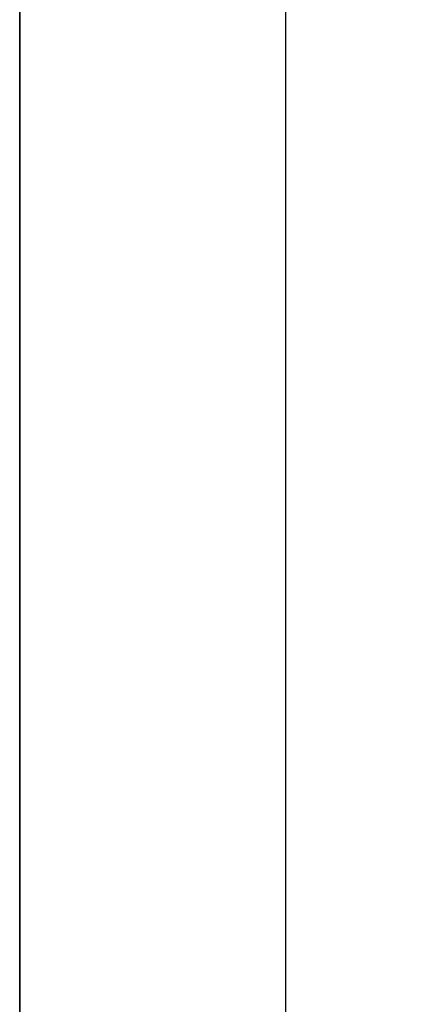
# Model space of a CAD drawing. Extents: x 0 to 594, y 0 to 420.
# Drawn here: x 425 to 425, y 213 to 214 of the extents above; entities that cross this region are included whole.
import ezdxf
from ezdxf.enums import TextEntityAlignment as Align

# ---------------------------------------------------------------- set-up
doc = ezdxf.new("R2010")
doc.units = 0
doc.header["$LTSCALE"] = 32.67
doc.header["$MEASUREMENT"] = 0
doc.layers.add('11000_LEFT', color=7, linetype='CONTINUOUS')
doc.layers.add('11100_DIM_LEFT', color=7, linetype='CONTINUOUS')
doc.dimstyles.get("Standard").update_dxf_attribs({"dimtxt": 0.18, "dimasz": 0.18, "dimexe": 0.18, "dimexo": 0.0625, "dimgap": 0.09, "dimtad": 0, "dimtih": 1, "dimtoh": 1, "dimdec": 4, "dimzin": 0, "dimdsep": 46, "dimtxsty": 'Standard', "dimcen": 0.09, "dimadec": 0, "dimazin": 0, "dimtfac": 1, "dimtdec": 4, "dimtofl": 0, "dimtmove": 0, "dimatfit": 3, "dimfxl": 1, "dimtolj": 1, "dimtzin": 0, "dimarcsym": 0})

# ---------------------------------------------------------------- blocks, each defined once
blk = doc.blocks.new('*D2')
at = {"layer": '11100_DIM_LEFT', "linetype": 'Continuous'}
for p, q in [((499.0237, 261.8785), (499.0237, 196.726)), ((424.7237, 242.6612), (424.7237, 196.726)), ((424.7237, 198.726), (461.8737, 198.726)), ((499.0237, 198.726), (461.8737, 198.726))]:
    blk.add_line(p, q, dxfattribs=at)
for points in [[(428.2237, 199.226), (424.7237, 198.726), (428.2237, 198.226)], [(495.5237, 198.226), (499.0237, 198.726), (495.5237, 199.226)]]:
    blk.add_solid(points, dxfattribs=at)
at = {"layer": '11100_DIM_LEFT', "linetype": 'Continuous', "width": 0.952381}
blk.add_text('74.3', height=3.5, dxfattribs=at).set_placement((456.4265, 199.601), (466.4265, 199.601), align=Align.FIT)

msp = doc.modelspace()

# ---------------------------------------------------------------- linework, layer by layer
at = {"layer": '11000_LEFT', "linetype": 'Continuous'}
for p, q in [((424.72372, 211.8785), (424.72372, 242.90211)), ((425.12372, 211.8785), (425.12372, 242.66123))]:
    msp.add_line(p, q, dxfattribs=at)

# ---------------------------------------------------------------- dimensions: what is measured, and where the dimension line sits
at = {"layer": '11100_DIM_LEFT', "linetype": 'Continuous'}
dim = msp.add_linear_dim(base=(499.02372, 198.726), p1=(424.72372, 242.66119), p2=(499.02372, 261.8785), dimstyle='Standard', dxfattribs=at)
dim.commit()
dim.dimension.update_dxf_attribs({"geometry": '*D2', "text_midpoint": (461.4265, 201.351), "dimtype": 128})

doc.saveas('drawing.dxf')
